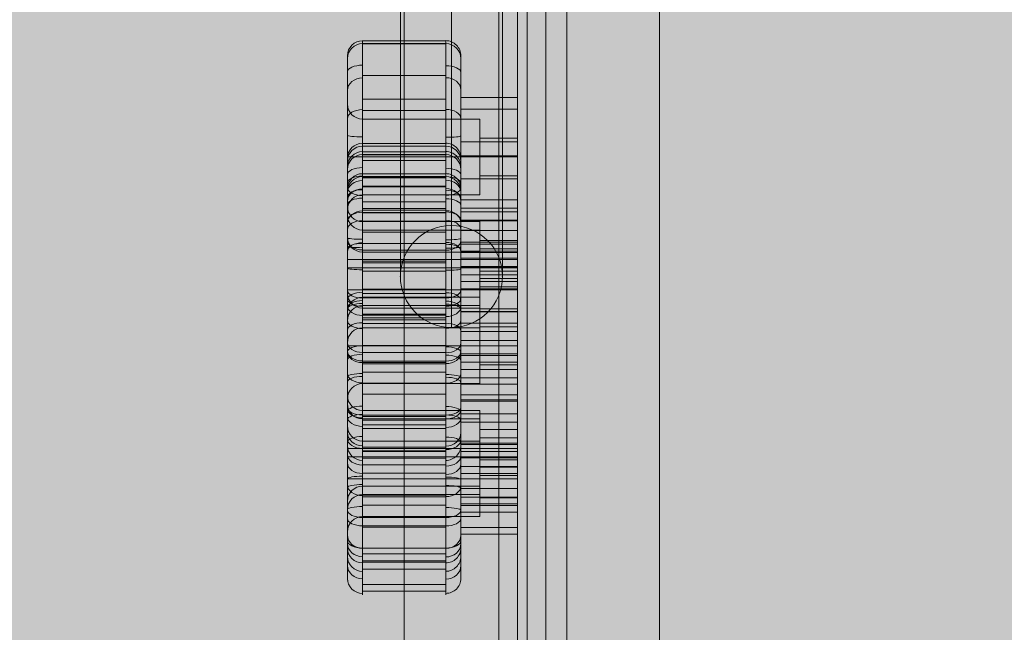
# Model space of a CAD drawing. Units: millimetres. Extents: x -1175 to 11975, y -5344 to 6106.
# Drawn here: x 3799 to 4059, y 1419 to 1581 of the extents above; entities that cross this region are included whole.
import ezdxf

# ---------------------------------------------------------------- set-up
doc = ezdxf.new("R2010")
doc.units = ezdxf.units.MM
doc.header["$MEASUREMENT"] = 0
doc.linetypes.add('DGN Style 2', pattern=[144.064426, 86.438656, -57.62577])
for name, color, linetype, lineweight in [('access-new - Level 25', 7, 'Continuous', 0), ('access-new - Level 26', 7, 'Continuous', 0), ('common_[ID]_1_[Material]_Unchanged_[Source]_Cell - Level 25', 7, 'Continuous', 0), ('Level 15', 7, 'Continuous', 0), ('Level 8', 18, 'Continuous', 0), ('panels_[ID]_6_[Material]_Unchanged_[Source]_Cell - Level 25', 7, 'Continuous', 0)]:
    doc.layers.add(name, color=color, linetype=linetype, lineweight=lineweight)

# ---------------------------------------------------------------- blocks, each defined once
blk = doc.blocks.new('From Smart Solid_1')
at = {"layer": 'common_[ID]_1_[Material]_Unchanged_[Source]_Cell - Level 25', "color": 7, "linetype": 'Continuous', "lineweight": 13}
for p, q in [((-2.5, -435), (-2.5, 435)), ((2.5, -435), (2.5, 435))]:
    blk.add_line(p, q, dxfattribs=at)
blk = doc.blocks.new('From Smart Solid_6')
at = {"layer": 'common_[ID]_1_[Material]_Unchanged_[Source]_Cell - Level 25', "color": 7, "linetype": 'Continuous', "lineweight": 13}
for p, q in [((0, -435), (0, 435)), ((0, 435), (0, -435))]:
    blk.add_line(p, q, dxfattribs=at)
blk = doc.blocks.new('From Smart Solid_8')
at = {"layer": 'common_[ID]_1_[Material]_Unchanged_[Source]_Cell - Level 25', "color": 7, "linetype": 'Continuous', "lineweight": 13}
blk.add_line((-435, -435), (-435, 435), dxfattribs=at)
blk = doc.blocks.new('From Smart Solid_11')
at = {"layer": 'common_[ID]_1_[Material]_Unchanged_[Source]_Cell - Level 25', "color": 7, "linetype": 'Continuous', "lineweight": 13}
for p, q in [((-15, -435), (-15, 435)), ((15, 435), (15, -435))]:
    blk.add_line(p, q, dxfattribs=at)
blk = doc.blocks.new('common')
at = {"layer": 'common_[ID]_1_[Material]_Unchanged_[Source]_Cell - Level 25', "color": 7, "linetype": 'Continuous', "lineweight": 13}
for name, p in [('From Smart Solid_1', (3935.5035, 1274.7195)), ('From Smart Solid_6', (3933.0035, 1274.7195)), ('From Smart Solid_11', (3953.0035, 1274.7195)), ('From Smart Solid_8', (4403.0035, 1274.7195))]:
    blk.add_blockref(name, p, dxfattribs=at)
blk = doc.blocks.new('From Smart Solid_156')
at = {"layer": 'access-new - Level 26', "color": 7, "linetype": 'Continuous'}
for p, q in [((-18.5, 55.04), (3.5, 55.04)), ((-18.5, 54.35), (3.5, 54.35)), ((-18.5, 54.29), (3.5, 54.29)), ((-18.5, 45.92), (3.5, 45.92)), ((-18.5, 39.6), (3.5, 39.6)), ((7.5, 40.11), (22.5, 40.11)), ((-22.5, 10.35), (-22.5, 38.35)), ((-18.5, 36.67), (3.5, 36.67)), ((7.5, 36.99), (22.5, 36.99)), ((-18.5, 14.35), (-18.5, 34.35)), ((-18.5, 34.35), (12.5, 34.35)), ((12.5, 14.35), (12.5, 34.35)), ((12.5, 19.35), (12.5, 29.35)), ((12.5, 29.35), (22.5, 29.35)), ((22.5, 19.35), (22.5, 29.35)), ((7.5, 28.39), (22.5, 28.39)), ((-18.5, 24.35), (-22.5, 24.35)), ((-18.5, 24.35), (-22.5, 24.35)), ((-18.5, 24.35), (12.5, 24.35)), ((-18.5, 24.35), (12.5, 24.35)), ((7.5, 24.66), (22.5, 24.66)), ((12.5, 24.35), (22.5, 24.35)), ((12.5, 24.35), (22.5, 24.35)), ((-18.5, 23.43), (3.5, 23.43)), ((7.5, 18.54), (22.5, 18.54)), ((12.5, 19.35), (22.5, 19.35)), ((-18.5, 16.44), (3.5, 16.44)), ((-18.5, 14.35), (12.5, 14.35)), ((-18.5, 9.64), (3.5, 9.64)), ((7.5, 7.46), (22.5, 7.46)), ((-18.5, -0.31), (3.5, -0.31)), ((7.5, -0.63), (22.5, -0.63)), ((-18.5, -3.27), (3.5, -3.27)), ((7.5, -4.77), (22.5, -4.77)), ((-22.5, -39.65), (-22.5, -11.65)), ((-18.5, -35.65), (-18.5, -15.65)), ((-18.5, -15.65), (12.5, -15.65)), ((-18.5, -17.23), (3.5, -17.23)), ((-18.5, -18.2), (3.5, -18.2)), ((7.5, -16.54), (22.5, -16.54)), ((12.5, -35.65), (12.5, -15.65)), ((12.5, -30.65), (12.5, -20.65)), ((12.5, -20.65), (22.5, -20.65)), ((22.5, -30.65), (22.5, -20.65)), ((-18.5, -25.65), (-22.5, -25.65)), ((-18.5, -25.65), (-22.5, -25.65)), ((-18.5, -25.65), (12.5, -25.65)), ((-18.5, -25.65), (12.5, -25.65)), ((7.5, -24.27), (22.5, -24.27)), ((12.5, -25.65), (22.5, -25.65)), ((12.5, -25.65), (22.5, -25.65)), ((7.5, -28.19), (22.5, -28.19)), ((-18.5, -30.01), (3.5, -30.01)), ((12.5, -30.65), (22.5, -30.65)), ((-18.5, -35.65), (12.5, -35.65)), ((-18.5, -38.47), (3.5, -38.47)), ((7.5, -38.57), (22.5, -38.57)), ((7.5, -40.29), (22.5, -40.29)), ((-18.5, -43.96), (3.5, -43.96)), ((-18.5, -53.59), (3.5, -53.59)), ((-18.5, -55.41), (3.5, -55.41))]:
    blk.add_line(p, q, dxfattribs=at)
at = {"layer": 'access-new - Level 26', "color": 7, "linetype": 'Continuous', "extrusion": (0, 0, -1)}
for centre, start, end in [((18.5, 50.35), 0, 90), ((18.5, 38.35), 270, 0), ((18.5, -11.65), 270, 0)]:
    blk.add_arc(centre, 4, start, end, dxfattribs=at)
at = {"layer": 'access-new - Level 26', "color": 7, "linetype": 'Continuous'}
for centre, start, end in [((3.5, 50.35), 0, 90), ((-18.5, 10.35), 90, 180), ((-18.5, -39.65), 90, 180)]:
    blk.add_arc(centre, 4, start, end, dxfattribs=at)
for centre, ratio, start_param, end_param in [((-18.5, 51.12), 0.998731, 4.712389, 6.283185), ((-18.5, 46.83), 0.453738, 4.712389, 6.283185), ((-18.5, 42), 0.812174, 4.712389, 6.283185), ((-18.5, 34.48), 0.596002, 4.712389, 6.283185), ((3.5, 29.91), 0.092507, 1.570796, 3.141593), ((-18.5, 13.67), 0.503686, 4.712389, 6.283185), ((3.5, 16.29), 0.533523, 1.570796, 3.141593), ((-18.5, -0.06), 0.385575, 4.712389, 6.283185), ((3.5, 2.23), 0.644164, 1.570796, 3.141593), ((-18.5, -15.83), 0.343849, 4.712389, 6.283185), ((3.5, -15.34), 0.638443, 1.570796, 3.141593), ((3.5, -27.61), 0.682641, 1.570796, 3.141593), ((-18.5, -33.78), 0.196378, 4.712389, 6.283185), ((3.5, -41.98), 0.49388, 1.570796, 3.141593), ((3.5, -48.64), 0.881966, 1.570796, 3.141593), ((3.5, -52.01), 0.989751, 1.570796, 3.141593)]:
    blk.add_ellipse(centre, major_axis=(-4, 0), ratio=ratio, start_param=start_param, end_param=end_param, dxfattribs=at)
at = {"layer": 'access-new - Level 26', "color": 7, "linetype": 'Continuous', "extrusion": (0, 0, -1)}
for centre, ratio, start_param, end_param in [((3.5, 51.13), 0.998744, 1.570796, 3.141593), ((3.5, 46.71), 0.444866, 1.570796, 3.141593), ((3.5, 42.11), 0.803202, 1.570796, 3.141593), ((3.5, 34.53), 0.598902, 1.570796, 3.141593), ((-18.5, 30.07), 0.093752, 4.712389, 6.283185), ((-18.5, 16.26), 0.535215, 4.712389, 6.283185), ((3.5, 13.51), 0.509367, 1.570796, 3.141593), ((-18.5, 2.31), 0.646962, 4.712389, 6.283185), ((3.5, -0.22), 0.366372, 1.570796, 3.141593), ((-18.5, -15.07), 0.634381, 4.712389, 6.283185), ((3.5, -15.97), 0.34719, 1.570796, 3.141593), ((-18.5, -27.27), 0.701726, 4.712389, 6.283185), ((3.5, -33.99), 0.184251, 1.570796, 3.141593), ((-18.5, -41.98), 0.49388, 4.712389, 6.283185), ((-18.5, -48.58), 0.879965, 4.712389, 6.283185), ((-18.5, -52.02), 0.989896, 4.712389, 6.283185)]:
    blk.add_ellipse(centre, major_axis=(-4, 0), ratio=ratio, start_param=start_param, end_param=end_param, dxfattribs=at)
at = {"layer": 'access-new - Level 26', "color": 7, "linetype": 'Continuous'}
for points, knots in [([(-18.5, -43.96), (-18.5, -33.7), (-18.5, -22.23), (-18.5, 2.05), (-18.5, 18.29), (-18.5, 60.9), (-18.5, 54.35), (-18.5, 54.35)], [0, 0, 0, 0, 0.25, 0.375, 0.5, 0.75, 1, 1, 1, 1]), ([(3.5, 54.35), (3.5, 54.35), (3.5, 60.74), (3.5, 18.14), (3.5, 1.88), (3.5, -22.62), (3.5, -33.94), (3.5, -43.96)], [0, 0, 0, 0, 0.25, 0.5, 0.625, 0.75, 1, 1, 1, 1]), ([(-22.5, 50.35), (-22.5, 50.35), (-22.5, 56.42), (-22.5, 16.08), (-22.5, 0.77), (-22.5, -21.12), (-22.5, -32.29), (-22.5, -41.98)], [0, 0, 0, 0, 0.25, 0.5, 0.625, 0.75, 1, 1, 1, 1]), ([(-18.5, 54.35), (-18.5, 54.36), (-18.5, 42.32), (-18.5, 35.62), (-18.5, 7.95), (-18.5, -6.97), (-18.5, -31.21), (-18.5, -60.88), (-18.5, -58.04), (-18.5, -43.96)], [0, 0, 0, 0, 0.125, 0.25, 0.375, 0.5, 0.625, 0.75, 1, 1, 1, 1]), ([(3.5, -43.96), (3.5, -57.95), (3.5, -60.9), (3.5, -31.35), (3.5, -7.03), (3.5, 8.05), (3.5, 35.84), (3.5, 42.47), (3.5, 54.35), (3.5, 54.35)], [0, 0, 0, 0, 0.25, 0.375, 0.5, 0.625, 0.75, 0.875, 1, 1, 1, 1]), ([(7.5, -41.98), (7.5, -32.53), (7.5, -21.48), (7.5, 0.63), (7.5, 15.93), (7.5, 56.24), (7.5, 50.35), (7.5, 50.35)], [0, 0, 0, 0, 0.25, 0.375, 0.5, 0.75, 1, 1, 1, 1]), ([(-22.5, -41.98), (-22.5, -54.87), (-22.5, -55.69), (-22.5, -26.64), (-22.5, 0.18), (-22.5, 29.3), (-22.5, 39.23), (-22.5, 50.35), (-22.5, 50.35)], [0, 0, 0, 0, 0.25, 0.375, 0.5, 0.75, 0.875, 1, 1, 1, 1]), ([(7.5, 50.35), (7.5, 50.35), (7.5, 39.33), (7.5, 29.39), (7.5, 0.04), (7.5, -26.81), (7.5, -55.78), (7.5, -54.83), (7.5, -41.98)], [0, 0, 0, 0, 0.125, 0.25, 0.5, 0.625, 0.75, 1, 1, 1, 1]), ([(7.5, -40.29), (7.5, -44.48), (7.5, -28.38), (7.5, -9.38), (7.5, 11.15), (7.5, 29.77), (7.5, 41.04), (7.5, 40.11)], [0, 0, 0, 0, 0.268677, 0.365374, 0.590018, 0.785314, 1, 1, 1, 1]), ([(7.5, 40.11), (7.5, 38.97), (7.5, 18.08), (7.5, -17.8), (7.5, -35.85), (7.5, -40.29)], [0, 0, 0, 0, 0.305936, 0.66688, 1, 1, 1, 1]), ([(22.5, -40.29), (22.5, -44.48), (22.5, -28.38), (22.5, -9.38), (22.5, 11.15), (22.5, 29.77), (22.5, 41.04), (22.5, 40.11)], [0, 0, 0, 0, 0.268677, 0.365374, 0.590018, 0.785314, 1, 1, 1, 1]), ([(22.5, 40.11), (22.5, 38.97), (22.5, 18.08), (22.5, -17.8), (22.5, -35.85), (22.5, -40.29)], [0, 0, 0, 0, 0.305936, 0.66688, 1, 1, 1, 1])]:
    blk.add_open_spline(points, degree=3, knots=knots, dxfattribs=at)
blk = doc.blocks.new('From Smart Solid_158')
at = {"layer": 'access-new - Level 26', "color": 7, "linetype": 'Continuous'}
for p, q in [((-18.5, 55.04), (3.5, 55.04)), ((-18.5, 54.35), (3.5, 54.35)), ((-18.5, 54.29), (3.5, 54.29)), ((-18.5, 45.92), (3.5, 45.92)), ((-18.5, 39.6), (3.5, 39.6)), ((7.5, 40.11), (22.5, 40.11)), ((-22.5, 10.35), (-22.5, 38.35)), ((-18.5, 36.67), (3.5, 36.67)), ((7.5, 36.99), (22.5, 36.99)), ((-18.5, 14.35), (-18.5, 34.35)), ((-18.5, 34.35), (12.5, 34.35)), ((12.5, 14.35), (12.5, 34.35)), ((12.5, 19.35), (12.5, 29.35)), ((12.5, 29.35), (22.5, 29.35)), ((22.5, 19.35), (22.5, 29.35)), ((7.5, 28.39), (22.5, 28.39)), ((-18.5, 24.35), (-22.5, 24.35)), ((-18.5, 24.35), (-22.5, 24.35)), ((-18.5, 24.35), (12.5, 24.35)), ((-18.5, 24.35), (12.5, 24.35)), ((7.5, 24.66), (22.5, 24.66)), ((12.5, 24.35), (22.5, 24.35)), ((12.5, 24.35), (22.5, 24.35)), ((-18.5, 23.43), (3.5, 23.43)), ((7.5, 18.54), (22.5, 18.54)), ((12.5, 19.35), (22.5, 19.35)), ((-18.5, 16.44), (3.5, 16.44)), ((-18.5, 14.35), (12.5, 14.35)), ((-18.5, 9.64), (3.5, 9.64)), ((7.5, 7.46), (22.5, 7.46)), ((-18.5, -0.32), (3.5, -0.32)), ((7.5, -0.63), (22.5, -0.63)), ((-18.5, -3.27), (3.5, -3.27)), ((7.5, -4.77), (22.5, -4.77)), ((-22.5, -39.65), (-22.5, -11.65)), ((-18.5, -35.65), (-18.5, -15.65)), ((-18.5, -15.65), (12.5, -15.65)), ((-18.5, -17.23), (3.5, -17.23)), ((-18.5, -18.2), (3.5, -18.2)), ((7.5, -16.54), (22.5, -16.54)), ((12.5, -35.65), (12.5, -15.65)), ((12.5, -30.65), (12.5, -20.65)), ((12.5, -20.65), (22.5, -20.65)), ((22.5, -30.65), (22.5, -20.65)), ((-18.5, -25.65), (-22.5, -25.65)), ((-18.5, -25.65), (-22.5, -25.65)), ((-18.5, -25.65), (12.5, -25.65)), ((-18.5, -25.65), (12.5, -25.65)), ((7.5, -24.27), (22.5, -24.27)), ((12.5, -25.65), (22.5, -25.65)), ((12.5, -25.65), (22.5, -25.65)), ((7.5, -28.19), (22.5, -28.19)), ((-18.5, -30.02), (3.5, -30.02)), ((12.5, -30.65), (22.5, -30.65)), ((-18.5, -35.65), (12.5, -35.65)), ((-18.5, -38.47), (3.5, -38.47)), ((7.5, -38.57), (22.5, -38.57)), ((7.5, -40.29), (22.5, -40.29)), ((-18.5, -43.96), (3.5, -43.96)), ((-18.5, -53.59), (3.5, -53.59)), ((-18.5, -55.41), (3.5, -55.41))]:
    blk.add_line(p, q, dxfattribs=at)
at = {"layer": 'access-new - Level 26', "color": 7, "linetype": 'Continuous', "extrusion": (0, 0, -1)}
for centre, start, end in [((18.5, 50.35), 0, 90), ((18.5, 38.35), 270, 0), ((18.5, -11.65), 270, 0)]:
    blk.add_arc(centre, 4, start, end, dxfattribs=at)
at = {"layer": 'access-new - Level 26', "color": 7, "linetype": 'Continuous'}
for centre, start, end in [((3.5, 50.35), 0, 90), ((-18.5, 10.35), 90, 180), ((-18.5, -39.65), 90, 180)]:
    blk.add_arc(centre, 4, start, end, dxfattribs=at)
for centre, ratio, start_param, end_param in [((-18.5, 51.12), 0.998731, 4.712389, 6.283185), ((-18.5, 46.83), 0.453738, 4.712389, 6.283185), ((-18.5, 42), 0.812174, 4.712389, 6.283185), ((-18.5, 34.48), 0.596002, 4.712389, 6.283185), ((3.5, 29.91), 0.092507, 1.570796, 3.141593), ((-18.5, 13.66), 0.503686, 4.712389, 6.283185), ((3.5, 16.29), 0.533523, 1.570796, 3.141593), ((-18.5, -0.06), 0.385575, 4.712389, 6.283185), ((3.5, 2.23), 0.644164, 1.570796, 3.141593), ((-18.5, -15.83), 0.343849, 4.712389, 6.283185), ((3.5, -15.34), 0.638443, 1.570796, 3.141593), ((3.5, -27.61), 0.682641, 1.570796, 3.141593), ((-18.5, -33.78), 0.196378, 4.712389, 6.283185), ((3.5, -41.98), 0.49388, 1.570796, 3.141593), ((3.5, -48.64), 0.881966, 1.570796, 3.141593), ((3.5, -52.01), 0.989751, 1.570796, 3.141593)]:
    blk.add_ellipse(centre, major_axis=(-4, 0), ratio=ratio, start_param=start_param, end_param=end_param, dxfattribs=at)
at = {"layer": 'access-new - Level 26', "color": 7, "linetype": 'Continuous', "extrusion": (0, 0, -1)}
for centre, ratio, start_param, end_param in [((3.5, 51.13), 0.998744, 1.570796, 3.141593), ((3.5, 46.71), 0.444866, 1.570796, 3.141593), ((3.5, 42.11), 0.803202, 1.570796, 3.141593), ((3.5, 34.53), 0.598902, 1.570796, 3.141593), ((-18.5, 30.06), 0.093752, 4.712389, 6.283185), ((-18.5, 16.26), 0.535215, 4.712389, 6.283185), ((3.5, 13.51), 0.509367, 1.570796, 3.141593), ((-18.5, 2.31), 0.646962, 4.712389, 6.283185), ((3.5, -0.22), 0.366372, 1.570796, 3.141593), ((-18.5, -15.07), 0.634381, 4.712389, 6.283185), ((3.5, -15.97), 0.34719, 1.570796, 3.141593), ((-18.5, -27.28), 0.701726, 4.712389, 6.283185), ((3.5, -33.99), 0.184251, 1.570796, 3.141593), ((-18.5, -41.98), 0.49388, 4.712389, 6.283185), ((-18.5, -48.58), 0.879965, 4.712389, 6.283185), ((-18.5, -52.02), 0.989896, 4.712389, 6.283185)]:
    blk.add_ellipse(centre, major_axis=(-4, 0), ratio=ratio, start_param=start_param, end_param=end_param, dxfattribs=at)
at = {"layer": 'access-new - Level 26', "color": 7, "linetype": 'Continuous'}
for points, knots in [([(-18.5, -43.96), (-18.5, -33.7), (-18.5, -22.23), (-18.5, 2.05), (-18.5, 18.29), (-18.5, 60.9), (-18.5, 54.35), (-18.5, 54.35)], [0, 0, 0, 0, 0.25, 0.375, 0.5, 0.75, 1, 1, 1, 1]), ([(3.5, 54.35), (3.5, 54.35), (3.5, 60.74), (3.5, 18.14), (3.5, 1.88), (3.5, -22.62), (3.5, -33.94), (3.5, -43.96)], [0, 0, 0, 0, 0.25, 0.5, 0.625, 0.75, 1, 1, 1, 1]), ([(-22.5, 50.35), (-22.5, 50.35), (-22.5, 56.42), (-22.5, 16.08), (-22.5, 0.77), (-22.5, -21.12), (-22.5, -32.29), (-22.5, -41.98)], [0, 0, 0, 0, 0.25, 0.5, 0.625, 0.75, 1, 1, 1, 1]), ([(-18.5, 54.35), (-18.5, 54.36), (-18.5, 42.32), (-18.5, 35.62), (-18.5, 7.95), (-18.5, -6.97), (-18.5, -31.21), (-18.5, -60.88), (-18.5, -58.04), (-18.5, -43.96)], [0, 0, 0, 0, 0.125, 0.25, 0.375, 0.5, 0.625, 0.75, 1, 1, 1, 1]), ([(3.5, -43.96), (3.5, -57.95), (3.5, -60.9), (3.5, -31.35), (3.5, -7.03), (3.5, 8.05), (3.5, 35.84), (3.5, 42.47), (3.5, 54.35), (3.5, 54.35)], [0, 0, 0, 0, 0.25, 0.375, 0.5, 0.625, 0.75, 0.875, 1, 1, 1, 1]), ([(7.5, -41.98), (7.5, -32.53), (7.5, -21.48), (7.5, 0.63), (7.5, 15.93), (7.5, 56.24), (7.5, 50.35), (7.5, 50.35)], [0, 0, 0, 0, 0.25, 0.375, 0.5, 0.75, 1, 1, 1, 1]), ([(-22.5, -41.98), (-22.5, -54.87), (-22.5, -55.69), (-22.5, -26.64), (-22.5, 0.18), (-22.5, 29.3), (-22.5, 39.23), (-22.5, 50.35), (-22.5, 50.35)], [0, 0, 0, 0, 0.25, 0.375, 0.5, 0.75, 0.875, 1, 1, 1, 1]), ([(7.5, 50.35), (7.5, 50.35), (7.5, 39.33), (7.5, 29.39), (7.5, 0.04), (7.5, -26.81), (7.5, -55.79), (7.5, -54.83), (7.5, -41.98)], [0, 0, 0, 0, 0.125, 0.25, 0.5, 0.625, 0.75, 1, 1, 1, 1]), ([(7.5, -40.29), (7.5, -44.48), (7.5, -28.38), (7.5, -9.38), (7.5, 11.15), (7.5, 29.77), (7.5, 41.04), (7.5, 40.11)], [0, 0, 0, 0, 0.268677, 0.365374, 0.590018, 0.785314, 1, 1, 1, 1]), ([(7.5, 40.11), (7.5, 38.97), (7.5, 18.08), (7.5, -17.8), (7.5, -35.85), (7.5, -40.29)], [0, 0, 0, 0, 0.305936, 0.66688, 1, 1, 1, 1]), ([(22.5, -40.29), (22.5, -44.48), (22.5, -28.38), (22.5, -9.38), (22.5, 11.15), (22.5, 29.77), (22.5, 41.04), (22.5, 40.11)], [0, 0, 0, 0, 0.268677, 0.365374, 0.590018, 0.785314, 1, 1, 1, 1]), ([(22.5, 40.11), (22.5, 38.97), (22.5, 18.08), (22.5, -17.8), (22.5, -35.85), (22.5, -40.29)], [0, 0, 0, 0, 0.305936, 0.66688, 1, 1, 1, 1])]:
    blk.add_open_spline(points, degree=3, knots=knots, dxfattribs=at)
blk = doc.blocks.new('From Smart Solid_159')
at = {"layer": 'access-new - Level 26', "color": 7, "linetype": 'Continuous'}
for p, q in [((-18.5, 55.04), (3.5, 55.04)), ((-18.5, 54.35), (3.5, 54.35)), ((-18.5, 54.29), (3.5, 54.29)), ((-18.5, 45.92), (3.5, 45.92)), ((-18.5, 39.6), (3.5, 39.6)), ((7.5, 40.11), (22.5, 40.11)), ((-22.5, 10.35), (-22.5, 38.35)), ((-18.5, 36.67), (3.5, 36.67)), ((7.5, 36.99), (22.5, 36.99)), ((-18.5, 14.35), (-18.5, 34.35)), ((-18.5, 34.35), (12.5, 34.35)), ((12.5, 14.35), (12.5, 34.35)), ((12.5, 19.35), (12.5, 29.35)), ((12.5, 29.35), (22.5, 29.35)), ((22.5, 19.35), (22.5, 29.35)), ((7.5, 28.39), (22.5, 28.39)), ((-18.5, 24.35), (-22.5, 24.35)), ((-18.5, 24.35), (-22.5, 24.35)), ((-18.5, 24.35), (12.5, 24.35)), ((-18.5, 24.35), (12.5, 24.35)), ((7.5, 24.66), (22.5, 24.66)), ((12.5, 24.35), (22.5, 24.35)), ((12.5, 24.35), (22.5, 24.35)), ((-18.5, 23.43), (3.5, 23.43)), ((7.5, 18.54), (22.5, 18.54)), ((12.5, 19.35), (22.5, 19.35)), ((-18.5, 16.44), (3.5, 16.44)), ((-18.5, 14.35), (12.5, 14.35)), ((-18.5, 9.64), (3.5, 9.64)), ((7.5, 7.46), (22.5, 7.46)), ((-18.5, -0.32), (3.5, -0.32)), ((7.5, -0.63), (22.5, -0.63)), ((-18.5, -3.27), (3.5, -3.27)), ((7.5, -4.77), (22.5, -4.77)), ((-22.5, -39.65), (-22.5, -11.65)), ((-18.5, -35.65), (-18.5, -15.65)), ((-18.5, -15.65), (12.5, -15.65)), ((-18.5, -17.23), (3.5, -17.23)), ((-18.5, -18.2), (3.5, -18.2)), ((7.5, -16.54), (22.5, -16.54)), ((12.5, -35.65), (12.5, -15.65)), ((12.5, -30.65), (12.5, -20.65)), ((12.5, -20.65), (22.5, -20.65)), ((22.5, -30.65), (22.5, -20.65)), ((-18.5, -25.65), (-22.5, -25.65)), ((-18.5, -25.65), (-22.5, -25.65)), ((-18.5, -25.65), (12.5, -25.65)), ((-18.5, -25.65), (12.5, -25.65)), ((7.5, -24.27), (22.5, -24.27)), ((12.5, -25.65), (22.5, -25.65)), ((12.5, -25.65), (22.5, -25.65)), ((7.5, -28.19), (22.5, -28.19)), ((-18.5, -30.02), (3.5, -30.02)), ((12.5, -30.65), (22.5, -30.65)), ((-18.5, -35.65), (12.5, -35.65)), ((-18.5, -38.47), (3.5, -38.47)), ((7.5, -38.57), (22.5, -38.57)), ((7.5, -40.29), (22.5, -40.29)), ((-18.5, -43.96), (3.5, -43.96)), ((-18.5, -53.59), (3.5, -53.59)), ((-18.5, -55.41), (3.5, -55.41))]:
    blk.add_line(p, q, dxfattribs=at)
at = {"layer": 'access-new - Level 26', "color": 7, "linetype": 'Continuous', "extrusion": (0, 0, -1)}
for centre, start, end in [((18.5, 50.35), 0, 90), ((18.5, 38.35), 270, 0), ((18.5, -11.65), 270, 0)]:
    blk.add_arc(centre, 4, start, end, dxfattribs=at)
at = {"layer": 'access-new - Level 26', "color": 7, "linetype": 'Continuous'}
for centre, start, end in [((3.5, 50.35), 0, 90), ((-18.5, 10.35), 90, 180), ((-18.5, -39.65), 90, 180)]:
    blk.add_arc(centre, 4, start, end, dxfattribs=at)
for centre, ratio, start_param, end_param in [((-18.5, 51.12), 0.998731, 4.712389, 6.283185), ((-18.5, 46.83), 0.453738, 4.712389, 6.283185), ((-18.5, 42), 0.812174, 4.712389, 6.283185), ((-18.5, 34.48), 0.596002, 4.712389, 6.283185), ((3.5, 29.91), 0.092507, 1.570796, 3.141593), ((-18.5, 13.66), 0.503686, 4.712389, 6.283185), ((3.5, 16.29), 0.533523, 1.570796, 3.141593), ((-18.5, -0.06), 0.385575, 4.712389, 6.283185), ((3.5, 2.23), 0.644164, 1.570796, 3.141593), ((-18.5, -15.83), 0.343849, 4.712389, 6.283185), ((3.5, -15.34), 0.638443, 1.570796, 3.141593), ((3.5, -27.61), 0.682641, 1.570796, 3.141593), ((-18.5, -33.78), 0.196378, 4.712389, 6.283185), ((3.5, -41.98), 0.49388, 1.570796, 3.141593), ((3.5, -48.64), 0.881966, 1.570796, 3.141593), ((3.5, -52.01), 0.989751, 1.570796, 3.141593)]:
    blk.add_ellipse(centre, major_axis=(-4, 0), ratio=ratio, start_param=start_param, end_param=end_param, dxfattribs=at)
at = {"layer": 'access-new - Level 26', "color": 7, "linetype": 'Continuous', "extrusion": (0, 0, -1)}
for centre, ratio, start_param, end_param in [((3.5, 51.13), 0.998744, 1.570796, 3.141593), ((3.5, 46.71), 0.444866, 1.570796, 3.141593), ((3.5, 42.11), 0.803202, 1.570796, 3.141593), ((3.5, 34.53), 0.598902, 1.570796, 3.141593), ((-18.5, 30.06), 0.093752, 4.712389, 6.283185), ((-18.5, 16.26), 0.535215, 4.712389, 6.283185), ((3.5, 13.51), 0.509367, 1.570796, 3.141593), ((-18.5, 2.31), 0.646962, 4.712389, 6.283185), ((3.5, -0.22), 0.366372, 1.570796, 3.141593), ((-18.5, -15.07), 0.634381, 4.712389, 6.283185), ((3.5, -15.97), 0.34719, 1.570796, 3.141593), ((-18.5, -27.28), 0.701726, 4.712389, 6.283185), ((3.5, -33.99), 0.184251, 1.570796, 3.141593), ((-18.5, -41.98), 0.49388, 4.712389, 6.283185), ((-18.5, -48.58), 0.879965, 4.712389, 6.283185), ((-18.5, -52.02), 0.989896, 4.712389, 6.283185)]:
    blk.add_ellipse(centre, major_axis=(-4, 0), ratio=ratio, start_param=start_param, end_param=end_param, dxfattribs=at)
at = {"layer": 'access-new - Level 26', "color": 7, "linetype": 'Continuous'}
for points, knots in [([(-18.5, -43.96), (-18.5, -33.7), (-18.5, -22.23), (-18.5, 2.05), (-18.5, 18.29), (-18.5, 60.9), (-18.5, 54.35), (-18.5, 54.35)], [0, 0, 0, 0, 0.25, 0.375, 0.5, 0.75, 1, 1, 1, 1]), ([(3.5, 54.35), (3.5, 54.35), (3.5, 60.74), (3.5, 18.14), (3.5, 1.88), (3.5, -22.62), (3.5, -33.94), (3.5, -43.96)], [0, 0, 0, 0, 0.25, 0.5, 0.625, 0.75, 1, 1, 1, 1]), ([(-22.5, 50.35), (-22.5, 50.35), (-22.5, 56.42), (-22.5, 16.08), (-22.5, 0.77), (-22.5, -21.12), (-22.5, -32.29), (-22.5, -41.98)], [0, 0, 0, 0, 0.25, 0.5, 0.625, 0.75, 1, 1, 1, 1]), ([(-18.5, 54.35), (-18.5, 54.36), (-18.5, 42.32), (-18.5, 35.62), (-18.5, 7.95), (-18.5, -6.97), (-18.5, -31.21), (-18.5, -60.88), (-18.5, -58.04), (-18.5, -43.96)], [0, 0, 0, 0, 0.125, 0.25, 0.375, 0.5, 0.625, 0.75, 1, 1, 1, 1]), ([(3.5, -43.96), (3.5, -57.95), (3.5, -60.9), (3.5, -31.35), (3.5, -7.03), (3.5, 8.05), (3.5, 35.84), (3.5, 42.47), (3.5, 54.35), (3.5, 54.35)], [0, 0, 0, 0, 0.25, 0.375, 0.5, 0.625, 0.75, 0.875, 1, 1, 1, 1]), ([(7.5, -41.98), (7.5, -32.53), (7.5, -21.48), (7.5, 0.63), (7.5, 15.93), (7.5, 56.24), (7.5, 50.35), (7.5, 50.35)], [0, 0, 0, 0, 0.25, 0.375, 0.5, 0.75, 1, 1, 1, 1]), ([(-22.5, -41.98), (-22.5, -54.87), (-22.5, -55.69), (-22.5, -26.64), (-22.5, 0.18), (-22.5, 29.3), (-22.5, 39.23), (-22.5, 50.35), (-22.5, 50.35)], [0, 0, 0, 0, 0.25, 0.375, 0.5, 0.75, 0.875, 1, 1, 1, 1]), ([(7.5, 50.35), (7.5, 50.35), (7.5, 39.33), (7.5, 29.39), (7.5, 0.04), (7.5, -26.81), (7.5, -55.79), (7.5, -54.83), (7.5, -41.98)], [0, 0, 0, 0, 0.125, 0.25, 0.5, 0.625, 0.75, 1, 1, 1, 1]), ([(7.5, -40.29), (7.5, -44.48), (7.5, -28.38), (7.5, -9.38), (7.5, 11.15), (7.5, 29.77), (7.5, 41.04), (7.5, 40.11)], [0, 0, 0, 0, 0.268677, 0.365374, 0.590018, 0.785314, 1, 1, 1, 1]), ([(7.5, 40.11), (7.5, 38.97), (7.5, 18.08), (7.5, -17.8), (7.5, -35.85), (7.5, -40.29)], [0, 0, 0, 0, 0.305936, 0.66688, 1, 1, 1, 1]), ([(22.5, -40.29), (22.5, -44.48), (22.5, -28.38), (22.5, -9.38), (22.5, 11.15), (22.5, 29.77), (22.5, 41.04), (22.5, 40.11)], [0, 0, 0, 0, 0.268677, 0.365374, 0.590018, 0.785314, 1, 1, 1, 1]), ([(22.5, 40.11), (22.5, 38.97), (22.5, 18.08), (22.5, -17.8), (22.5, -35.85), (22.5, -40.29)], [0, 0, 0, 0, 0.305936, 0.66688, 1, 1, 1, 1])]:
    blk.add_open_spline(points, degree=3, knots=knots, dxfattribs=at)
blk = doc.blocks.new('From Smart Solid_163')
at = {"layer": 'access-new - Level 26', "color": 7, "linetype": 'Continuous'}
for p, q in [((-18.5, 55.04), (3.5, 55.04)), ((-18.5, 54.35), (3.5, 54.35)), ((-18.5, 54.29), (3.5, 54.29)), ((-18.5, 45.92), (3.5, 45.92)), ((-18.5, 39.6), (3.5, 39.6)), ((7.5, 40.11), (22.5, 40.11)), ((-22.5, 10.35), (-22.5, 38.35)), ((-18.5, 36.67), (3.5, 36.67)), ((7.5, 36.99), (22.5, 36.99)), ((-18.5, 14.35), (-18.5, 34.35)), ((-18.5, 34.35), (12.5, 34.35)), ((12.5, 14.35), (12.5, 34.35)), ((12.5, 19.35), (12.5, 29.35)), ((12.5, 29.35), (22.5, 29.35)), ((22.5, 19.35), (22.5, 29.35)), ((7.5, 28.39), (22.5, 28.39)), ((-18.5, 24.35), (-22.5, 24.35)), ((-18.5, 24.35), (-22.5, 24.35)), ((-18.5, 24.35), (12.5, 24.35)), ((-18.5, 24.35), (12.5, 24.35)), ((7.5, 24.66), (22.5, 24.66)), ((12.5, 24.35), (22.5, 24.35)), ((12.5, 24.35), (22.5, 24.35)), ((-18.5, 23.43), (3.5, 23.43)), ((7.5, 18.54), (22.5, 18.54)), ((12.5, 19.35), (22.5, 19.35)), ((-18.5, 16.44), (3.5, 16.44)), ((-18.5, 14.35), (12.5, 14.35)), ((-18.5, 9.64), (3.5, 9.64)), ((7.5, 7.46), (22.5, 7.46)), ((-18.5, -0.31), (3.5, -0.31)), ((7.5, -0.63), (22.5, -0.63)), ((-18.5, -3.27), (3.5, -3.27)), ((7.5, -4.77), (22.5, -4.77)), ((-22.5, -39.65), (-22.5, -11.65)), ((-18.5, -35.65), (-18.5, -15.65)), ((-18.5, -15.65), (12.5, -15.65)), ((-18.5, -17.23), (3.5, -17.23)), ((-18.5, -18.2), (3.5, -18.2)), ((7.5, -16.54), (22.5, -16.54)), ((12.5, -35.65), (12.5, -15.65)), ((12.5, -30.65), (12.5, -20.65)), ((12.5, -20.65), (22.5, -20.65)), ((22.5, -30.65), (22.5, -20.65)), ((-18.5, -25.65), (-22.5, -25.65)), ((-18.5, -25.65), (-22.5, -25.65)), ((-18.5, -25.65), (12.5, -25.65)), ((-18.5, -25.65), (12.5, -25.65)), ((7.5, -24.27), (22.5, -24.27)), ((12.5, -25.65), (22.5, -25.65)), ((12.5, -25.65), (22.5, -25.65)), ((7.5, -28.19), (22.5, -28.19)), ((-18.5, -30.02), (3.5, -30.02)), ((12.5, -30.65), (22.5, -30.65)), ((-18.5, -35.65), (12.5, -35.65)), ((-18.5, -38.47), (3.5, -38.47)), ((7.5, -38.57), (22.5, -38.57)), ((7.5, -40.29), (22.5, -40.29)), ((-18.5, -43.96), (3.5, -43.96)), ((-18.5, -53.59), (3.5, -53.59)), ((-18.5, -55.41), (3.5, -55.41))]:
    blk.add_line(p, q, dxfattribs=at)
at = {"layer": 'access-new - Level 26', "color": 7, "linetype": 'Continuous', "extrusion": (0, 0, -1)}
for centre, start, end in [((18.5, 50.35), 0, 90), ((18.5, 38.35), 270, 0), ((18.5, -11.65), 270, 0)]:
    blk.add_arc(centre, 4, start, end, dxfattribs=at)
at = {"layer": 'access-new - Level 26', "color": 7, "linetype": 'Continuous'}
for centre, start, end in [((3.5, 50.35), 0, 90), ((-18.5, 10.35), 90, 180), ((-18.5, -39.65), 90, 180)]:
    blk.add_arc(centre, 4, start, end, dxfattribs=at)
for centre, ratio, start_param, end_param in [((-18.5, 51.12), 0.998731, 4.712389, 6.283185), ((-18.5, 46.83), 0.453738, 4.712389, 6.283185), ((-18.5, 42), 0.812174, 4.712389, 6.283185), ((-18.5, 34.48), 0.596002, 4.712389, 6.283185), ((3.5, 29.91), 0.092507, 1.570796, 3.141593), ((-18.5, 13.66), 0.503686, 4.712389, 6.283185), ((3.5, 16.29), 0.533523, 1.570796, 3.141593), ((-18.5, -0.06), 0.385575, 4.712389, 6.283185), ((3.5, 2.23), 0.644164, 1.570796, 3.141593), ((-18.5, -15.83), 0.343849, 4.712389, 6.283185), ((3.5, -15.34), 0.638443, 1.570796, 3.141593), ((3.5, -27.61), 0.682641, 1.570796, 3.141593), ((-18.5, -33.78), 0.196378, 4.712389, 6.283185), ((3.5, -41.98), 0.49388, 1.570796, 3.141593), ((3.5, -48.64), 0.881966, 1.570796, 3.141593), ((3.5, -52.01), 0.989751, 1.570796, 3.141593)]:
    blk.add_ellipse(centre, major_axis=(-4, 0), ratio=ratio, start_param=start_param, end_param=end_param, dxfattribs=at)
at = {"layer": 'access-new - Level 26', "color": 7, "linetype": 'Continuous', "extrusion": (0, 0, -1)}
for centre, ratio, start_param, end_param in [((3.5, 51.13), 0.998744, 1.570796, 3.141593), ((3.5, 46.71), 0.444866, 1.570796, 3.141593), ((3.5, 42.11), 0.803202, 1.570796, 3.141593), ((3.5, 34.53), 0.598902, 1.570796, 3.141593), ((-18.5, 30.06), 0.093752, 4.712389, 6.283185), ((-18.5, 16.26), 0.535215, 4.712389, 6.283185), ((3.5, 13.51), 0.509367, 1.570796, 3.141593), ((-18.5, 2.31), 0.646962, 4.712389, 6.283185), ((3.5, -0.22), 0.366372, 1.570796, 3.141593), ((-18.5, -15.07), 0.634381, 4.712389, 6.283185), ((3.5, -15.97), 0.34719, 1.570796, 3.141593), ((-18.5, -27.28), 0.701726, 4.712389, 6.283185), ((3.5, -33.99), 0.184251, 1.570796, 3.141593), ((-18.5, -41.98), 0.49388, 4.712389, 6.283185), ((-18.5, -48.58), 0.879965, 4.712389, 6.283185), ((-18.5, -52.02), 0.989896, 4.712389, 6.283185)]:
    blk.add_ellipse(centre, major_axis=(-4, 0), ratio=ratio, start_param=start_param, end_param=end_param, dxfattribs=at)
at = {"layer": 'access-new - Level 26', "color": 7, "linetype": 'Continuous'}
for points, knots in [([(-18.5, -43.96), (-18.5, -33.7), (-18.5, -22.23), (-18.5, 2.05), (-18.5, 18.29), (-18.5, 60.9), (-18.5, 54.35), (-18.5, 54.35)], [0, 0, 0, 0, 0.25, 0.375, 0.5, 0.75, 1, 1, 1, 1]), ([(3.5, 54.35), (3.5, 54.35), (3.5, 60.74), (3.5, 18.14), (3.5, 1.88), (3.5, -22.62), (3.5, -33.94), (3.5, -43.96)], [0, 0, 0, 0, 0.25, 0.5, 0.625, 0.75, 1, 1, 1, 1]), ([(-22.5, 50.35), (-22.5, 50.35), (-22.5, 56.42), (-22.5, 16.08), (-22.5, 0.77), (-22.5, -21.12), (-22.5, -32.29), (-22.5, -41.98)], [0, 0, 0, 0, 0.25, 0.5, 0.625, 0.75, 1, 1, 1, 1]), ([(-18.5, 54.35), (-18.5, 54.36), (-18.5, 42.32), (-18.5, 35.62), (-18.5, 7.95), (-18.5, -6.97), (-18.5, -31.21), (-18.5, -60.88), (-18.5, -58.04), (-18.5, -43.96)], [0, 0, 0, 0, 0.125, 0.25, 0.375, 0.5, 0.625, 0.75, 1, 1, 1, 1]), ([(3.5, -43.96), (3.5, -57.95), (3.5, -60.9), (3.5, -31.35), (3.5, -7.03), (3.5, 8.05), (3.5, 35.84), (3.5, 42.47), (3.5, 54.35), (3.5, 54.35)], [0, 0, 0, 0, 0.25, 0.375, 0.5, 0.625, 0.75, 0.875, 1, 1, 1, 1]), ([(7.5, -41.98), (7.5, -32.53), (7.5, -21.48), (7.5, 0.63), (7.5, 15.93), (7.5, 56.24), (7.5, 50.35), (7.5, 50.35)], [0, 0, 0, 0, 0.25, 0.375, 0.5, 0.75, 1, 1, 1, 1]), ([(-22.5, -41.98), (-22.5, -54.87), (-22.5, -55.69), (-22.5, -26.64), (-22.5, 0.18), (-22.5, 29.3), (-22.5, 39.23), (-22.5, 50.35), (-22.5, 50.35)], [0, 0, 0, 0, 0.25, 0.375, 0.5, 0.75, 0.875, 1, 1, 1, 1]), ([(7.5, 50.35), (7.5, 50.35), (7.5, 39.33), (7.5, 29.39), (7.5, 0.04), (7.5, -26.81), (7.5, -55.79), (7.5, -54.83), (7.5, -41.98)], [0, 0, 0, 0, 0.125, 0.25, 0.5, 0.625, 0.75, 1, 1, 1, 1]), ([(7.5, -40.29), (7.5, -44.48), (7.5, -28.38), (7.5, -9.38), (7.5, 11.15), (7.5, 29.77), (7.5, 41.04), (7.5, 40.11)], [0, 0, 0, 0, 0.268677, 0.365374, 0.590018, 0.785314, 1, 1, 1, 1]), ([(7.5, 40.11), (7.5, 38.97), (7.5, 18.08), (7.5, -17.8), (7.5, -35.85), (7.5, -40.29)], [0, 0, 0, 0, 0.305936, 0.66688, 1, 1, 1, 1]), ([(22.5, -40.29), (22.5, -44.48), (22.5, -28.38), (22.5, -9.38), (22.5, 11.15), (22.5, 29.77), (22.5, 41.04), (22.5, 40.11)], [0, 0, 0, 0, 0.268677, 0.365374, 0.590018, 0.785314, 1, 1, 1, 1]), ([(22.5, 40.11), (22.5, 38.97), (22.5, 18.08), (22.5, -17.8), (22.5, -35.85), (22.5, -40.29)], [0, 0, 0, 0, 0.305936, 0.66688, 1, 1, 1, 1])]:
    blk.add_open_spline(points, degree=3, knots=knots, dxfattribs=at)
blk = doc.blocks.new('access-new')
at = {"layer": 'access-new - Level 25', "color": 156, "linetype": 'Continuous', "lineweight": 0}
for points in [[(3930.5, 1704.72), (3930.5, 844.72), (3930.5, 844.72), (3930.5, 1704.72)], [(3930.5, 849.38), (3930.5, 1704.72), (3943.5, 1704.72), (3943.5, 849.38)], [(3943.5, 844.72), (3943.5, 1704.72), (3930.5, 1704.72), (3930.5, 844.72)], [(3943.5, 1704.72), (3943.5, 844.72), (3943.5, 844.72), (3943.5, 1704.72)]]:
    blk.add_3dface(points, dxfattribs=at)
at = {"layer": 'access-new - Level 26', "color": 7, "linetype": 'Continuous'}
for name, p in [('From Smart Solid_159', (3908, 1520.6)), ('From Smart Solid_158', (3908, 1493.47)), ('From Smart Solid_163', (3908, 1491.25)), ('From Smart Solid_156', (3908, 1485.4))]:
    blk.add_blockref(name, p, dxfattribs=at)
blk = doc.blocks.new('From Smart Solid_166')
at = {"layer": 'panels_[ID]_6_[Material]_Unchanged_[Source]_Cell - Level 25', "color": 40, "linetype": 'Continuous', "lineweight": 0}
for p, q in [((-12.5, -428), (-12.5, 428)), ((-12.5, -428), (-12.5, 428)), ((12.5, -428), (12.5, 428)), ((12.5, -428), (12.5, 428))]:
    blk.add_line(p, q, dxfattribs=at)
blk = doc.blocks.new('From Smart Solid_167')
at = {"layer": 'panels_[ID]_6_[Material]_Unchanged_[Source]_Cell - Level 25', "color": 40, "linetype": 'Continuous', "lineweight": 0}
for p, q in [((-13.5, -29.16), (-13.5, 41.81)), ((0, -42.66), (0, 42.66)), ((0, -15.66), (0, 41.84)), ((13.5, -29.16), (13.5, 41.81))]:
    blk.add_line(p, q, dxfattribs=at)
at = {"layer": 'panels_[ID]_6_[Material]_Unchanged_[Source]_Cell - Level 25', "color": 40, "linetype": 'Continuous', "lineweight": 0, "extrusion": (0, 0, -1)}
blk.add_arc((0, -29.16), 13.5, 0, 360, dxfattribs=at)
at = {"layer": 'panels_[ID]_6_[Material]_Unchanged_[Source]_Cell - Level 25', "color": 40, "linetype": 'Continuous', "lineweight": 0}
blk.add_arc((0, -29.16), 13.5, 0, 360, dxfattribs=at)
blk.add_open_spline([(-10.56, 41.84), (-9.45, 41.84), (-6.7, 41.84), (-1.54, 41.84), (3.86, 41.84), (8.66, 41.84), (12.13, 41.84), (13.76, 41.84), (13.3, 41.84), (10.83, 41.84), (6.7, 41.84), (1.55, 41.84), (-3.85, 41.84), (-8.65, 41.84), (-12.13, 41.84), (-13.76, 41.84), (-13.32, 41.84), (-11.66, 41.84), (-10.56, 41.84)], degree=3, dxfattribs=at)
for p in [(0, -15.66), (-13.5, -29.16), (13.5, -29.16), (0, -42.66)]:
    blk.add_point(p, dxfattribs=at)
blk = doc.blocks.new('panels')
at = {"layer": 'panels_[ID]_6_[Material]_Unchanged_[Source]_Cell - Level 25', "color": 40, "linetype": 'Continuous', "lineweight": 0}
for name, p in [('From Smart Solid_166', (3913.0035, 1274.7195)), ('From Smart Solid_167', (3913.0055, 1542.487))]:
    blk.add_blockref(name, p, dxfattribs=at)

msp = doc.modelspace()

# ---------------------------------------------------------------- linework, layer by layer
at = {"layer": 'Level 15', "color": 7, "linetype": 'DGN Style 2', "lineweight": 13}
msp.add_rational_spline([(6397.41, 5158.85), (5564.09, 5992.15), (4386.68, 6042.41), (3109.87, 6096.91), (2631.23, 4911.95), (1892.22, 4911.95), (1153.2, 4911.96), (482.38, 4911.96), (35.16, 4411.96), (-29.67, 4411.96), (-94.5, 4411.96), (-1094.5, 4411.96), (-1094.5, 3411.96), (-1094.5, 3164.53), (-1094.5, 2917.09), (-1094.5, 1917.09), (-94.5, 1917.09), (-29.67, 1917.09), (35.16, 1917.09), (83.99, 1862.51), (137.9, 1812.94), (-97, 1358.98), (-97, 847.86), (-97, -142.78), (-97, -1133.42), (-97, -1657.47), (149.22, -2120.07), (620.91, -3006.31), (1092.6, -3892.55), (1092.6, -3892.55), (1092.6, -3892.55), (1362.29, -4399.27), (1901.36, -4596.49), (2262.82, -4728.73), (2624.29, -4860.98), (2848.9, -4943.15), (3087.92, -4951.4), (3486.75, -4965.17), (3885.57, -4978.93), (3885.57, -4978.93), (3885.57, -4978.93), (4126.81, -4987.26), (4358.47, -4919.49), (4894.71, -4762.61), (5430.94, -4605.74), (6305.41, -4349.93), (6481.5, -3455.99), (6496.98, -3444.73), (6512.47, -3433.47), (7142.68, -2975.14), (7772.9, -2516.81), (8154.03, -2239.62), (8182.86, -1769.24), (8105.53, -1093.7), (7632.48, -605.28), (8251.93, -605.28), (8871.38, -605.28), (9224.88, -605.28), (9578.38, -605.28), (11578.38, -605.28), (11578.38, 894.72), (11578.38, 1274.72), (11578.38, 1654.72), (11578.38, 3154.72), (9578.38, 3154.72), (8746.46, 3154.72), (7914.55, 3154.72), (7715.69, 4116.97), (6849.53, 4580.9), (6658.77, 4897.48), (6397.41, 5158.84), (6397.41, 5158.85), (6397.41, 5158.85)], [1, 0.931833106441, 1, 0.816898302739, 1, 1, 1, 0.912870929175, 1, 1, 1, 0.707106781187, 1, 1, 1, 0.707106781187, 1, 1, 1, 0.998810276323, 1, 0.97163429196, 1, 1, 1, 0.970246136975, 1, 1, 1, 1, 1, 0.933951126926, 1, 1, 1, 0.987526135797, 1, 1, 1, 1, 1, 0.98729882635, 1, 1, 1, 0.854686329694, 1, 1, 1, 1, 1, 0.904581673875, 1, 0.946780437395, 1, 1, 1, 1, 1, 0.707106781138, 1, 1, 1, 0.707106781138, 1, 1, 1, 0.905756072227, 1, 0.992623224657, 1, 1, 1], degree=2, knots=[0, 0, 0, 0.027778, 0.027778, 0.055556, 0.055556, 0.083333, 0.083333, 0.111111, 0.111111, 0.138889, 0.138889, 0.166667, 0.166667, 0.194444, 0.194444, 0.222222, 0.222222, 0.25, 0.25, 0.277778, 0.277778, 0.305556, 0.305556, 0.333333, 0.333333, 0.361111, 0.361111, 0.388889, 0.388889, 0.416667, 0.416667, 0.444444, 0.444444, 0.472222, 0.472222, 0.5, 0.5, 0.527778, 0.527778, 0.555556, 0.555556, 0.583333, 0.583333, 0.611111, 0.611111, 0.638889, 0.638889, 0.666667, 0.666667, 0.694444, 0.694444, 0.722222, 0.722222, 0.75, 0.75, 0.777778, 0.777778, 0.805556, 0.805556, 0.833333, 0.833333, 0.861111, 0.861111, 0.888889, 0.888889, 0.916667, 0.916667, 0.944444, 0.944444, 0.972222, 0.972222, 1, 1, 1], dxfattribs=at)
msp.add_rational_spline([(6397.41, 5158.85), (5564.09, 5992.15), (4386.68, 6042.41), (3109.87, 6096.91), (2631.23, 4911.95), (1892.22, 4911.95), (1153.2, 4911.96), (482.38, 4911.96), (35.16, 4411.96), (-29.67, 4411.96), (-94.5, 4411.96), (-1094.5, 4411.96), (-1094.5, 3411.96), (-1094.5, 3164.53), (-1094.5, 2917.09), (-1094.5, 1917.09), (-94.5, 1917.09), (-29.67, 1917.09), (35.16, 1917.09), (83.99, 1862.51), (137.9, 1812.94), (-97, 1358.98), (-97, 847.86), (-97, -142.78), (-97, -1133.42), (-97, -1657.47), (149.22, -2120.07), (620.91, -3006.31), (1092.6, -3892.55), (1092.6, -3892.55), (1092.6, -3892.55), (1362.29, -4399.27), (1901.36, -4596.49), (2262.82, -4728.73), (2624.29, -4860.98), (2848.9, -4943.15), (3087.92, -4951.4), (3486.75, -4965.17), (3885.57, -4978.93), (3885.57, -4978.93), (3885.57, -4978.93), (4126.81, -4987.26), (4358.47, -4919.49), (4894.71, -4762.61), (5430.94, -4605.74), (6305.41, -4349.93), (6481.5, -3455.99), (6496.98, -3444.73), (6512.47, -3433.47), (7142.68, -2975.14), (7772.9, -2516.81), (8154.03, -2239.62), (8182.86, -1769.24), (8105.53, -1093.7), (7632.48, -605.28), (8251.93, -605.28), (8871.38, -605.28), (9224.88, -605.28), (9578.38, -605.28), (11578.38, -605.28), (11578.38, 894.72), (11578.38, 1274.72), (11578.38, 1654.72), (11578.38, 3154.72), (9578.38, 3154.72), (8746.46, 3154.72), (7914.55, 3154.72), (7715.69, 4116.97), (6849.53, 4580.9), (6658.77, 4897.48), (6397.41, 5158.84), (6397.41, 5158.85), (6397.41, 5158.85)], [1, 0.931833106441, 1, 0.816898302739, 1, 1, 1, 0.912870929175, 1, 1, 1, 0.707106781187, 1, 1, 1, 0.707106781187, 1, 1, 1, 0.998810276323, 1, 0.97163429196, 1, 1, 1, 0.970246136975, 1, 1, 1, 1, 1, 0.933951126926, 1, 1, 1, 0.987526135797, 1, 1, 1, 1, 1, 0.98729882635, 1, 1, 1, 0.854686329694, 1, 1, 1, 1, 1, 0.904581673875, 1, 0.946780437395, 1, 1, 1, 1, 1, 0.707106781138, 1, 1, 1, 0.707106781138, 1, 1, 1, 0.905756072227, 1, 0.992623224657, 1, 1, 1], degree=2, knots=[0, 0, 0, 0.027778, 0.027778, 0.055556, 0.055556, 0.083333, 0.083333, 0.111111, 0.111111, 0.138889, 0.138889, 0.166667, 0.166667, 0.194444, 0.194444, 0.222222, 0.222222, 0.25, 0.25, 0.277778, 0.277778, 0.305556, 0.305556, 0.333333, 0.333333, 0.361111, 0.361111, 0.388889, 0.388889, 0.416667, 0.416667, 0.444444, 0.444444, 0.472222, 0.472222, 0.5, 0.5, 0.527778, 0.527778, 0.555556, 0.555556, 0.583333, 0.583333, 0.611111, 0.611111, 0.638889, 0.638889, 0.666667, 0.666667, 0.694444, 0.694444, 0.722222, 0.722222, 0.75, 0.75, 0.777778, 0.777778, 0.805556, 0.805556, 0.833333, 0.833333, 0.861111, 0.861111, 0.888889, 0.888889, 0.916667, 0.916667, 0.944444, 0.944444, 0.972222, 0.972222, 1, 1, 1], dxfattribs=at)
at = {"layer": 'Level 8', "color": 98, "linetype": 'Continuous', "lineweight": 0, "extrusion": (0, 0, -1)}
msp.add_solid([(1174.91, 6106.37), (-11625.09, 6106.37), (1174.91, -4993.63), (-11625.09, -4993.63)], dxfattribs=at)

# ---------------------------------------------------------------- block references
at = {"layer": 'Level 8', "color": 7, "linetype": 'Continuous', "lineweight": 0}
for name in ['common', 'panels', 'access-new']:
    msp.add_blockref(name, (0, 0), dxfattribs=at)

doc.saveas('drawing.dxf')
